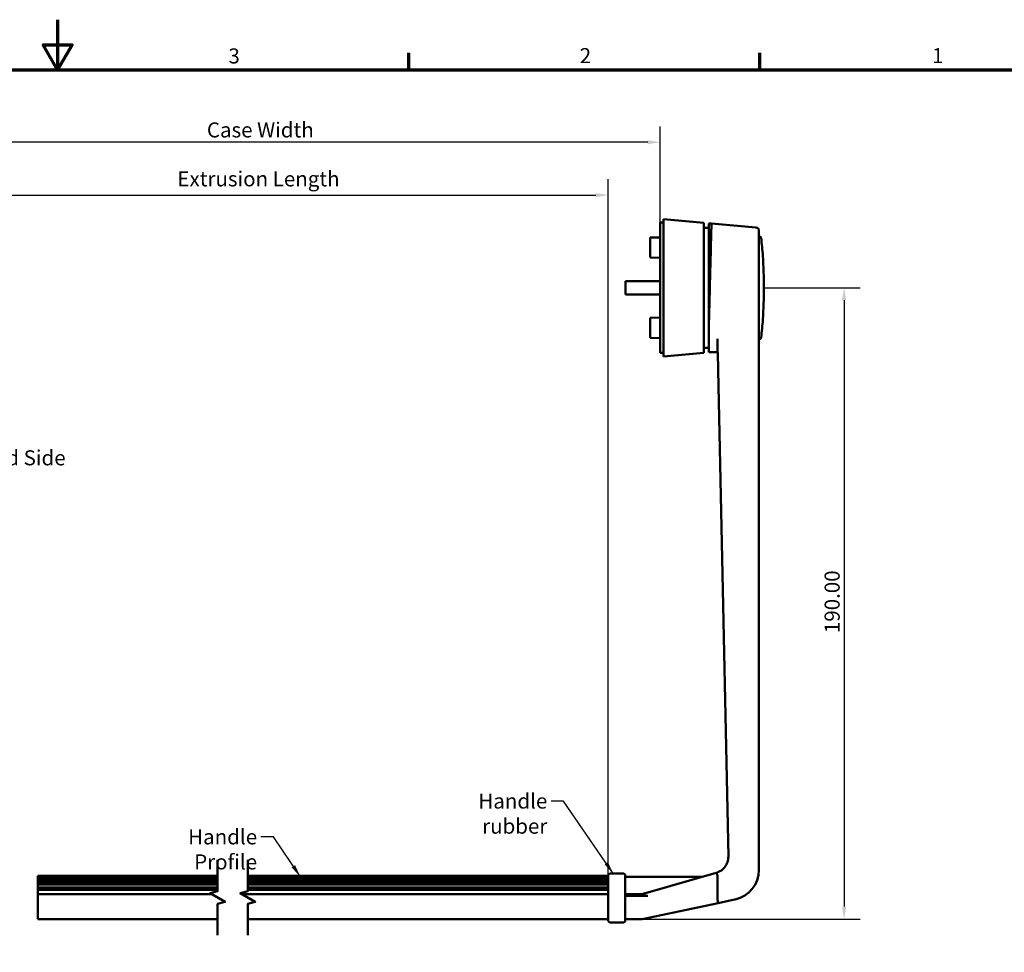
# Model space of a CAD drawing. Units: millimetres. Extents: x -232 to 1037, y -68 to 446.
# Drawn here: x 304 to 598, y 167 to 446 of the extents above; entities that cross this region are included whole.
import ezdxf

# ---------------------------------------------------------------- set-up
doc = ezdxf.new("R2010")
doc.units = ezdxf.units.MM
doc.header["$LTSCALE"] = 1.5
for name, color, linetype, lineweight in [('Border (ISO)', 7, 'Continuous', 70), ('Break Line (ISO)', 7, 'Continuous', 50), ('Dimension (ISO)', 7, 'Continuous', 25), ('Symbol (ISO)', 7, 'Continuous', 25), ('Visible (ISO)', 7, 'Continuous', 50)]:
    doc.layers.add(name, color=color, linetype=linetype, lineweight=lineweight)
doc.styles.add('Note Text (ISO)', font='tahoma.ttf')
doc.dimstyles.new('Default (ISO)', dxfattribs={"dimscale": 1.5, "dimtxt": 3, "dimasz": 2.5, "dimexe": 3.175, "dimexo": 0, "dimgap": 0.762, "dimtad": 1, "dimrnd": 1e-08, "dimzin": 0, "dimdsep": 46, "dimtxsty": 'Note Text (ISO)', "dimcen": 0.09, "dimdle": 10, "dimclrd": 256, "dimclre": 256, "dimclrt": 256, "dimazin": 0, "dimtfac": 1.1684, "dimtmove": 0, "dimatfit": 3, "dimfxl": 1, "dimtolj": 1, "dimtzin": 0, "dimlwd": -1, "dimlwe": -1, "dimarcsym": 0})
doc.dimstyles.new('Default - Method 1b (ISO)$7', dxfattribs={"dimscale": 1.5, "dimtxt": 3, "dimasz": 2.5, "dimexe": 3.175, "dimexo": 0, "dimgap": 0.762, "dimtad": 1, "dimtoh": 1, "dimrnd": 1e-08, "dimtxsty": 'Note Text (ISO)', "dimcen": 0.09, "dimdle": 10, "dimclrd": 256, "dimclre": 256, "dimclrt": 256, "dimazin": 2, "dimtfac": 1.166667, "dimtmove": 0, "dimatfit": 3, "dimfxl": 1, "dimtolj": 1, "dimlwd": -1, "dimlwe": -1, "dimarcsym": 0})

# ---------------------------------------------------------------- blocks, each defined once
blk = doc.blocks.new('Borders Default Border')
at = {"layer": 'Border (ISO)'}
for p, q in [((280, 287), (280, 290.4)), ((350, 287), (350, 290.4))]:
    blk.add_line(p, q, dxfattribs=at)
at = {"layer": 'Border (ISO)', "flags": 128}
for points in [[(210, 297), (210, 287), (207.11, 292), (212.89, 292), (210, 287)], [(10, 10), (10, 287), (410, 287), (410, 10), (10, 10)]]:
    blk.add_lwpolyline(points, dxfattribs=at)
at = {"layer": 'Border (ISO)', "char_height": 3, "attachment_point": 7, "style": 'Note Text (ISO)'}
for s, insert in [('3', (244.07, 287.34)), ('2', (314.09, 287.4)), ('1', (384.32, 287.4))]:
    blk.add_mtext(s, dxfattribs=dict(at, insert=insert))
blk = doc.blocks.new('*D10')
at = {"layer": 'Defpoints', "color": 0, "transparency": 16777216}
for p in [(253.75, 408.86), (253.75, 385.04), (495.21, 384.86)]:
    blk.add_point(p, dxfattribs=at)
at = {"layer": 'Dimension (ISO)', "transparency": 16777216}
for p, q in [((253.75, 385.04), (253.75, 413.62)), ((495.21, 384.86), (495.21, 413.62)), ((491.46, 408.86), (257.5, 408.86))]:
    blk.add_line(p, q, dxfattribs=at)
for points in [[(257.5, 409.49), (257.5, 408.24), (253.75, 408.86)], [(491.46, 409.49), (491.46, 408.24), (495.21, 408.86)]]:
    blk.add_solid(points, dxfattribs=at)
at = {"layer": 'Dimension (ISO)', "transparency": 16777216, "insert": (358.28, 414.8), "char_height": 4.5, "attachment_point": 1, "style": 'Note Text (ISO)'}
blk.add_mtext('\\A1; \\fTahoma|b0|i0;Case Width', dxfattribs=at)
blk = doc.blocks.new('*D12')
at = {"layer": 'Defpoints', "color": 0, "transparency": 16777216}
for p in [(479.67, 393.05), (266.75, 189.4), (479.67, 183.81)]:
    blk.add_point(p, dxfattribs=at)
at = {"layer": 'Dimension (ISO)', "transparency": 16777216}
for p, q in [((266.75, 189.4), (266.75, 397.81)), ((479.67, 183.81), (479.67, 397.81)), ((270.5, 393.05), (475.92, 393.05))]:
    blk.add_line(p, q, dxfattribs=at)
for points in [[(270.5, 393.67), (270.5, 392.42), (266.75, 393.05)], [(475.92, 393.67), (475.92, 392.42), (479.67, 393.05)]]:
    blk.add_solid(points, dxfattribs=at)
at = {"layer": 'Dimension (ISO)', "transparency": 16777216, "insert": (349.47, 400.17), "char_height": 4.5, "attachment_point": 1, "style": 'Note Text (ISO)'}
blk.add_mtext('\\A1; \\fTahoma|b0|i0;Extrusion Length', dxfattribs=at)
blk = doc.blocks.new('*D19')
at = {"layer": 'Defpoints', "color": 0, "transparency": 16777216}
for p in [(526.19, 365.36), (489.63, 176.59), (550.19, 176.59)]:
    blk.add_point(p, dxfattribs=at)
at = {"layer": 'Dimension (ISO)', "transparency": 16777216}
for p, q in [((526.19, 365.36), (554.95, 365.36)), ((550.19, 361.61), (550.19, 180.34)), ((489.63, 176.59), (554.95, 176.59))]:
    blk.add_line(p, q, dxfattribs=at)
for points in [[(549.56, 361.61), (550.81, 361.61), (550.19, 365.36)], [(549.56, 180.34), (550.81, 180.34), (550.19, 176.59)]]:
    blk.add_solid(points, dxfattribs=at)
at = {"layer": 'Dimension (ISO)', "transparency": 16777216, "insert": (544.36, 260.75), "char_height": 4.5, "attachment_point": 1, "rotation": 90, "style": 'Note Text (ISO)'}
blk.add_mtext('\\A1; \\fTahoma|b0|i0;190.00', dxfattribs=at)

msp = doc.modelspace()

# ---------------------------------------------------------------- linework, layer by layer
at = {"layer": 'Break Line (ISO)', "flags": 128}
for points in [[(362.8571, 171.8273), (362.8571, 181.1579), (365.1071, 181.7608), (360.6071, 184.3589), (362.8571, 184.9617), (362.8571, 194.2923)], [(371.8571, 171.8273), (371.8571, 181.1579), (374.1071, 181.7608), (369.6071, 184.3589), (371.8571, 184.9617), (371.8571, 194.2923)]]:
    msp.add_lwpolyline(points, dxfattribs=at)
at = {"layer": 'Visible (ISO)'}
for p, q in [((508.2133, 384.8116), (496.2133, 385.8615)), ((496.2133, 344.8615), (496.2133, 385.8615)), ((495.2133, 384.8615), (496.2133, 384.8615)), ((495.2133, 345.8615), (495.2133, 384.8615)), ((508.2133, 345.9114), (508.2133, 384.8116)), ((508.2133, 383.3243), (509.7366, 383.3243)), ((509.7366, 384.5676), (510.5261, 384.5676)), ((509.7366, 384.5676), (509.7366, 353.499)), ((523.8237, 383.4042), (510.5261, 384.5676)), ((492.2133, 380.3615), (495.2133, 380.4348)), ((492.2133, 374.3615), (492.2133, 380.3615)), ((524.7366, 382.408), (524.7366, 354.5958)), ((524.8877, 380.7128), (524.7366, 380.7141)), ((492.2133, 374.3615), (495.2133, 374.2882)), ((495.2133, 367.3615), (484.8133, 367.3615)), ((484.8133, 363.3615), (484.8133, 367.3615)), ((526.1881, 365.3624), (526.1881, 365.3606)), ((495.2133, 363.3615), (484.8133, 363.3615)), ((492.2133, 356.3615), (495.2133, 356.4348)), ((492.2133, 356.3615), (492.2133, 350.3615)), ((509.7366, 353.2203), (509.7366, 353.499)), ((524.7366, 191.3139), (524.7366, 354.5958)), ((492.2133, 350.3615), (495.2133, 350.2882)), ((509.7366, 353.2203), (509.7366, 353.1552)), ((509.7366, 353.1552), (509.7366, 346.0699)), ((508.2133, 347.3987), (509.7366, 347.3987)), ((512.3366, 350.0837), (512.3366, 347.2415)), ((524.8877, 350.0102), (524.7366, 350.0089)), ((495.2133, 345.8615), (496.2133, 345.8615)), ((508.2133, 345.9114), (496.2133, 344.8615)), ((509.7366, 346.0699), (512.0272, 346.0699)), ((512.3366, 347.0218), (512.3366, 346.3493)), ((512.6305, 335.944), (512.4243, 345.7836)), ((512.6305, 335.944), (515.5751, 195.3682)), ((309.1384, 189.5298), (362.8571, 189.5298)), ((309.1384, 189.5298), (309.1384, 189.305)), ((309.1384, 189.305), (362.8571, 189.305)), ((309.1384, 189.305), (309.1384, 188.9148)), ((309.1384, 188.9148), (362.8571, 188.9148)), ((309.1384, 188.9148), (309.1384, 188.6373)), ((309.1384, 188.6373), (362.8571, 188.6373)), ((309.1384, 188.6373), (309.1384, 188.1608)), ((371.8571, 189.5298), (479.6731, 189.5298)), ((371.8571, 189.305), (479.6731, 189.305)), ((371.8571, 188.9148), (479.6731, 188.9148)), ((371.8571, 188.6373), (479.6731, 188.6373)), ((479.6731, 183.8088), (479.6731, 189.7698)), ((480.1331, 190.2298), (482.2131, 190.2298)), ((484.2931, 190.2253), (482.2772, 190.2253)), ((484.7531, 189.7653), (484.7531, 183.8044)), ((484.7531, 189.2253), (507.6584, 189.2253)), ((511.9544, 190.4572), (490.7669, 184.3818)), ((512.3495, 189.4927), (512.3495, 183.5305)), ((309.1384, 188.1608), (362.8571, 188.1608)), ((309.1384, 188.1608), (309.1384, 187.547)), ((309.1384, 187.547), (362.8571, 187.547)), ((309.1384, 187.547), (309.1384, 186.9834)), ((309.1384, 186.9834), (362.8571, 186.9834)), ((309.1384, 186.9834), (309.1384, 186.0673)), ((309.1384, 186.0673), (362.8571, 186.0673)), ((309.1384, 186.0673), (309.1384, 185.4185)), ((371.8571, 188.1608), (479.6731, 188.1608)), ((371.8571, 187.547), (479.6731, 187.547)), ((371.8571, 186.9834), (479.6731, 186.9834)), ((371.8571, 186.0673), (479.6731, 186.0673)), ((309.1384, 185.4185), (362.8571, 185.4185)), ((309.1384, 185.4185), (309.1384, 184.0898)), ((309.1384, 184.0898), (361.0731, 184.0898)), ((309.1384, 184.0898), (309.1384, 183.503)), ((309.1384, 177.8293), (309.1384, 183.503)), ((370.0731, 184.0898), (479.6731, 184.0898)), ((371.8571, 185.4185), (479.6731, 185.4185)), ((479.6731, 183.3489), (479.6731, 183.8088)), ((479.6731, 182.5922), (479.6731, 182.8048)), ((479.6731, 182.5922), (479.6731, 177.7469)), ((489.8706, 184.0863), (484.7531, 184.0863)), ((484.7531, 183.8044), (484.7531, 183.3444)), ((491.4871, 183.5305), (484.7531, 183.5305)), ((484.7531, 182.8003), (484.7531, 182.5877)), ((484.7531, 177.7424), (484.7531, 182.5877)), ((512.3495, 183.5305), (512.3495, 183.4521)), ((512.3495, 183.4521), (512.3495, 183.2371)), ((512.3495, 183.2371), (512.3495, 182.2689)), ((489.8394, 176.6082), (512.5301, 181.4312)), ((512.5301, 181.4312), (517.4543, 182.4779)), ((517.4543, 182.4779), (517.4643, 182.48)), ((517.4643, 182.48), (517.6078, 182.5105)), ((309.1384, 177.8293), (309.1384, 176.5898)), ((479.6731, 176.115), (479.6731, 177.7469)), ((484.7531, 177.7424), (484.7531, 176.1105)), ((309.1384, 176.5898), (362.8571, 176.5898)), ((371.8571, 176.5898), (479.6731, 176.5898)), ((480.1331, 175.655), (482.1489, 175.655)), ((484.2931, 175.6505), (482.2131, 175.6505)), ((489.6315, 176.5863), (484.7531, 176.5863))]:
    msp.add_line(p, q, dxfattribs=at)
for centre, radius, start, end in [((523.7366, 382.408), 1, 0, 85), ((524.8834, 380.2128), 0.5, 5.947471, 89.500102), ((406.0526, 366.358), 120.1357, 4.057683, 6.647333), ((376.1881, 365.3621), 150, 0.000102, 3.629918), ((376.1881, 365.3609), 150, 356.370082, 359.999898), ((406.0526, 364.365), 120.1357, 353.352667, 355.942317), ((524.8834, 350.5102), 0.5, 270.499898, 354.052529), ((512.0272, 345.0699), 1, 68.349006, 90), ((480.1331, 189.7698), 0.46, 90, 180), ((482.2131, 189.7698), 0.46, 81.982508, 90), ((484.2931, 189.7653), 0.46, 0, 90), ((510.5762, 195.2635), 5, 286, 286.837347), ((515.7366, 191.3139), 9, 282, 0), ((480.1331, 176.115), 0.46, 180, 270), ((482.2131, 176.1105), 0.46, 261.982508, 270), ((484.2931, 176.1105), 0.46, 270, 0), ((489.6315, 177.5863), 1, 270, 282)]:
    msp.add_arc(centre, radius, start, end, dxfattribs=at)
msp.add_ellipse((512.3277, 347.1041), major_axis=(0.0004, -4.6852), ratio=0.00190132, start_param=1.55323719, end_param=1.60012579, dxfattribs=at)
for points, knots in [([(510.5261, 384.5676), (510.5261, 384.5676), (510.5232, 384.4524), (510.5108, 383.9673), (510.5014, 383.5974), (510.4765, 382.6191), (510.461, 382.0099), (510.4252, 380.602), (510.4048, 379.8031), (510.3615, 378.0994), (510.337, 377.136), (510.2836, 375.0377), (510.2548, 373.9028), (510.1946, 371.5352), (510.1632, 370.3005), (510.1001, 367.8174), (510.0684, 366.5689), (510.007, 364.152), (509.9752, 362.9009), (509.912, 360.4117), (509.8806, 359.1736), (509.8203, 356.7984), (509.7914, 355.6594), (509.755, 354.2255), (509.7456, 353.856), (509.7366, 353.499)], [0, 0, 0, 0, 0.36177424, 0.36177424, 0.72354849, 0.72354849, 1.08532273, 1.08532273, 1.44709697, 1.44709697, 1.80944506, 1.80944506, 2.17179315, 2.17179315, 2.53414124, 2.53414124, 2.89648933, 2.89648933, 3.25946646, 3.25946646, 3.62244359, 3.62244359, 3.98542072, 3.98542072, 4.11655316, 4.11655316, 4.11655316, 4.11655316]), ([(509.7366, 353.1552), (509.7393, 353.1461), (509.7427, 353.1371), (509.7595, 353.1033), (509.7762, 353.0856), (509.7909, 353.0732), (509.7911, 353.073), (509.7913, 353.0728)], [0.0075017543, 0.0075017543, 0.0075017543, 0.0075017543, 0.0111342533, 0.0111342533, 0.0215801532, 0.0215801532, 0.0217382718, 0.0217382718, 0.0217382718, 0.0217382718]), ([(512.3366, 349.2401), (512.3366, 349.2571), (512.3341, 349.2748), (512.328, 349.2994), (512.3245, 349.3067), (512.3245, 349.3067)], [0, 0, 0, 0, 0.0324860861, 0.0324860861, 0.0637770874, 0.0637770874, 0.0637770874, 0.0637770874]), ([(512.337, 346.3196), (512.3368, 346.3258), (512.3368, 346.3293), (512.3367, 346.3351), (512.3367, 346.3371), (512.3366, 346.3406), (512.3366, 346.3419), (512.3366, 346.3444), (512.3366, 346.3455), (512.3366, 346.3475), (512.3366, 346.3484), (512.3366, 346.3493)], [0.000000000021, 0.000000000021, 0.000000000021, 0.000000000021, 0.000077825142, 0.000077825142, 0.000155650264, 0.000155650264, 0.000233475385, 0.000233475385, 0.000311300506, 0.000311300506, 0.000389125628, 0.000389125628, 0.000389125628, 0.000389125628]), ([(512.337, 346.3196), (512.3383, 346.2752), (512.3426, 346.2308), (512.3571, 346.1427), (512.3674, 346.099), (512.3806, 346.0559)], [0.00000000004, 0.00000000004, 0.00000000004, 0.00000000004, 0.00350632976, 0.00350632976, 0.00701265948, 0.00701265948, 0.00701265948, 0.00701265948]), ([(512.3806, 346.0559), (512.3814, 346.0531), (512.3825, 346.0496), (512.3857, 346.0389), (512.3879, 346.0309), (512.3922, 346.015), (512.3942, 346.0073), (512.3993, 345.9863), (512.4024, 345.9725), (512.409, 345.9394), (512.4123, 345.9199), (512.4187, 345.8742), (512.4213, 345.8477), (512.4236, 345.8085), (512.4241, 345.796), (512.4243, 345.7836)], [0, 0, 0, 0, 0.0043676706, 0.0043676706, 0.0113559436, 0.0113559436, 0.0170040088, 0.0170040088, 0.0260648384, 0.0260648384, 0.0378439169, 0.0378439169, 0.0531567189, 0.0531567189, 0.0602760735, 0.0602760735, 0.0602760735, 0.0602760735]), ([(515.5751, 195.3682), (515.5818, 195.0465), (515.5573, 194.721), (515.4116, 193.8889), (515.2433, 193.3959), (514.7906, 192.535), (514.5228, 192.1608), (513.7725, 191.365), (513.2291, 190.9768), (512.4435, 190.6201), (512.2363, 190.5419), (512.0245, 190.4778)], [-1.161137261, -1.161137261, -1.161137261, -1.161137261, -1.045276551, -1.045276551, -0.859899416, -0.859899416, -0.69785256, -0.69785256, -0.465899866, -0.465899866, -0.386725689, -0.386725689, -0.386725689, -0.386725689]), ([(512.0245, 190.4778), (512.0245, 190.4778), (512.0246, 190.4779), (512.0266, 190.4781), (512.0307, 190.4715), (512.0429, 190.4447), (512.0509, 190.4246), (512.0795, 190.3484), (512.1044, 190.2768), (512.1639, 190.098), (512.198, 189.9925), (512.2708, 189.7613), (512.3089, 189.6377), (512.3466, 189.5132)], [-0.00051038, -0.00051038, -0.00051038, -0.00051038, 0, 0, 0.020759222, 0.020759222, 0.041514481, 0.041514481, 0.080591093, 0.080591093, 0.119641763, 0.119641763, 0.158686147, 0.158686147, 0.158686147, 0.158686147]), ([(479.6731, 183.3489), (479.6731, 183.3457), (479.6731, 183.3424), (479.6731, 183.275), (479.6736, 183.2098), (479.675, 183.1437)], [-0.0011070733, -0.0011070733, -0.0011070733, -0.0011070733, 0, 0, 0.0215893581, 0.0215893581, 0.0215893581, 0.0215893581]), ([(479.675, 183.1437), (479.6732, 183.0354), (479.6731, 182.9271), (479.6731, 182.8143), (479.6731, 182.8095), (479.6731, 182.8048)], [0.0017782907, 0.0017782907, 0.0017782907, 0.0017782907, 0.034258971, 0.034258971, 0.0356770609, 0.0356770609, 0.0356770609, 0.0356770609]), ([(484.7512, 183.1392), (484.7526, 183.2053), (484.753, 183.2705), (484.7531, 183.3379), (484.7531, 183.3412), (484.7531, 183.3444)], [0.0108932264, 0.0108932264, 0.0108932264, 0.0108932264, 0.0324185247, 0.0324185247, 0.0335223131, 0.0335223131, 0.0335223131, 0.0335223131]), ([(484.7531, 182.8003), (484.7531, 182.8051), (484.7531, 182.8098), (484.7531, 182.9226), (484.7529, 183.0309), (484.7512, 183.1392)], [-0.001423726, -0.001423726, -0.001423726, -0.001423726, 0, 0, 0.0326097817, 0.0326097817, 0.0326097817, 0.0326097817]), ([(489.8706, 184.0863), (490.1409, 184.1909), (490.4298, 184.2837), (490.7255, 184.3698), (490.7461, 184.3758), (490.7669, 184.3818)], [0.2669860387, 0.2669860387, 0.2669860387, 0.2669860387, 0.3557225998, 0.3557225998, 0.3623589501, 0.3623589501, 0.3623589501, 0.3623589501]), ([(489.8706, 184.0863), (489.9055, 184.0718), (489.9459, 184.0469), (490.0436, 183.9746), (490.1241, 183.9057), (490.283, 183.7903), (490.3704, 183.7357), (490.5671, 183.6469), (490.6761, 183.6127), (491.0166, 183.5409), (491.2631, 183.5305), (491.4871, 183.5305)], [-1.723300464, -1.723300464, -1.723300464, -1.723300464, -1.698200979, -1.698200979, -1.66134363, -1.66134363, -1.627748963, -1.627748963, -1.594154296, -1.594154296, -1.526964962, -1.526964962, -1.526964962, -1.526964962]), ([(512.3507, 182.2578), (512.3775, 182.132), (512.4033, 182.0113), (512.4501, 181.7935), (512.4707, 181.6985), (512.5005, 181.5615), (512.511, 181.5137), (512.5256, 181.4487), (512.5296, 181.4318), (512.5301, 181.4312), (512.5301, 181.4312), (512.5301, 181.4312)], [0, 0, 0, 0, 0.039051906, 0.039051906, 0.078116713, 0.078116713, 0.109748568, 0.109748568, 0.141385632, 0.141385632, 0.142000941, 0.142000941, 0.142000941, 0.142000941])]:
    msp.add_open_spline(points, degree=3, knots=knots, dxfattribs=at)
for points in [[(512.3466, 189.5132), (512.3486, 189.5065), (512.3495, 189.4997), (512.3495, 189.4927)], [(512.3507, 182.2578), (512.3499, 182.2615), (512.3495, 182.2652), (512.3495, 182.2689)]]:
    msp.add_open_spline(points, degree=3, dxfattribs=at)

# ---------------------------------------------------------------- block references
at = {"xscale": 1.5, "yscale": 1.5, "zscale": 1.5}
msp.add_blockref('Borders Default Border', (0, 0), dxfattribs=at)

# ---------------------------------------------------------------- texts
at = {"layer": 'Symbol (ISO)', "char_height": 4.5, "style": 'Note Text (ISO)'}
for s, insert, width, attachment_point in [('\\fTahoma|b0|i0;Mounted Side Frame', (277.79, 316.78), 56.34117, 1), ('\\fTahoma|b0|i0;Handle rubber', (461.4407, 214.1636), 38.913699, 3), ('\\fTahoma|b0|i0;Handle Profile', (374.6781, 203.4669), 37.961916, 3)]:
    msp.add_mtext(s, dxfattribs=dict(at, insert=insert, width=width, attachment_point=attachment_point))

# ---------------------------------------------------------------- dimensions: what is measured, and where the dimension line sits
at = {"layer": 'Dimension (ISO)'}
for base, p1, p2, angle, text, override, picture, middle in [((253.7505, 408.8615), (495.2133, 384.8615), (253.7505, 385.0388), 180, ' \\fTahoma|b0|i0;Case Width', {"dimgap": 0.762, "dimdec": 2, "dimlfac": 1.205653, "dimtol": 0, "dimlim": 0, "dimtp": 0, "dimtm": 0, "dimtdec": 2, "dimtofl": 0, "dimatfit": 1}, '*D10', (374.4819, 408.8615)), ((479.6731, 393.0466), (266.7508, 189.4026), (479.6731, 183.8088), 180, ' \\fTahoma|b0|i0;Extrusion Length', {"dimgap": 0.762, "dimdec": 2, "dimtol": 0, "dimlim": 0, "dimtp": 0, "dimtm": 0, "dimtdec": 2, "dimtofl": 0, "dimatfit": 1}, '*D12', (373.2119, 393.0466)), ((550.1881, 176.5863), (526.1881, 365.3624), (489.6315, 176.5863), 270, ' \\fTahoma|b0|i0;190.00', {"dimgap": 0.762, "dimdec": 2, "dimtol": 0, "dimlim": 0, "dimtp": 0, "dimtm": 0, "dimtdec": 2, "dimtofl": 0, "dimatfit": 1}, '*D19', (550.1881, 270.9744))]:
    dim = msp.add_linear_dim(base=base, p1=p1, p2=p2, angle=angle, text=text, dimstyle='Default (ISO)', override=override, dxfattribs=at)
    dim.commit()
    dim.dimension.update_dxf_attribs({"geometry": picture, "text_midpoint": middle, "dimtype": 160})

# ---------------------------------------------------------------- leaders
at = {"layer": 'Symbol (ISO)', "annotation_type": 0, "has_hookline": 1}
for points, hookline_direction, text_width in [([(235.1276, 278.5561), (272.897, 314.53), (276.647, 314.53)], 0, 55.7347), ([(481.1731, 190.2298), (466.3337, 211.9136), (462.5837, 211.9136)], 1, 38.4328), ([(387.5968, 189.305), (379.5711, 201.2169), (375.8211, 201.2169)], 1, 37.3479)]:
    msp.add_leader(points, dimstyle='Default - Method 1b (ISO)$7', override={"dimtad": 0}, dxfattribs=dict(at, hookline_direction=hookline_direction, text_width=text_width))

doc.saveas('drawing.dxf')
